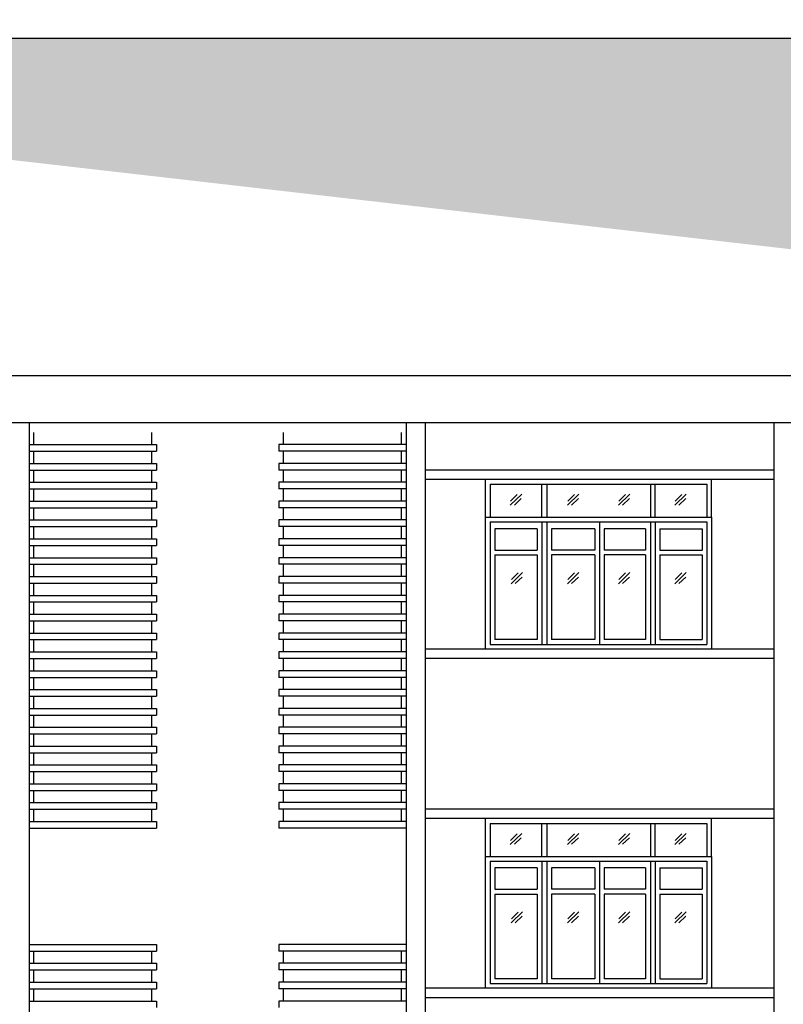
# Model space of a CAD drawing. Extents: x 1001570 to 1336582, y -3430 to 131379.
# Drawn here: x 1023156 to 1031256, y 87138 to 97589 of the extents above; entities that cross this region are included whole.
import ezdxf

# ---------------------------------------------------------------- set-up
doc = ezdxf.new("R2010")
doc.units = 0
doc.header["$LTSCALE"] = 100
doc.header["$MEASUREMENT"] = 0
for name, color, linetype in [('CUADI', 31, 'CONTINUOUS'), ('DIM', 251, 'CONTINUOUS'), ('TUONG', 1, 'CONTINUOUS')]:
    doc.layers.add(name, color=color, linetype=linetype)

msp = doc.modelspace()

# ---------------------------------------------------------------- hatches: boundary and pattern name
at = {"layer": 'DIM', "ltscale": 200}
h = msp.add_hatch(dxfattribs=at)
h.set_pattern_fill('AR-RSHKE', color=8, scale=40, style=0)
edge = h.paths.add_edge_path()
edge.add_line((1076030.9711, 97388.6745), (1010111.191, 97388.6745))
edge.add_line((1010553.6955, 93808.6745), (1010086.4701, 97588.6745))
edge.add_line((1043056.0406, 93808.6745), (1010395.1438, 93808.6745))
edge.add_line((1075747.0182, 93808.6745), (1043086.0406, 93808.6745))
edge.add_line((1075588.4665, 93808.6745), (1076055.692, 97588.6745))

# ---------------------------------------------------------------- linework, layer by layer
at = {"layer": 'CUADI', "color": 0}
for p, q in [((1023256.0406, 93078.6745), (1024606.0406, 93078.6745)), ((1023256.0406, 93078.6745), (1023256.0406, 93008.6745)), ((1023256.0406, 93008.6745), (1024606.0406, 93008.6745)), ((1024606.0406, 93078.6745), (1024606.0406, 93008.6745)), ((1027256.0406, 93078.6745), (1025906.0406, 93078.6745)), ((1025906.0406, 93078.6745), (1025906.0406, 93008.6745)), ((1027256.0406, 93008.6745), (1025906.0406, 93008.6745)), ((1027256.0406, 93078.6745), (1027256.0406, 93008.6745)), ((1023256.0406, 92878.6745), (1024606.0406, 92878.6745)), ((1023256.0406, 92878.6745), (1023256.0406, 92808.6745)), ((1023256.0406, 92808.6745), (1024606.0406, 92808.6745)), ((1024606.0406, 92878.6745), (1024606.0406, 92808.6745)), ((1027256.0406, 92878.6745), (1025906.0406, 92878.6745)), ((1025906.0406, 92878.6745), (1025906.0406, 92808.6745)), ((1027256.0406, 92808.6745), (1025906.0406, 92808.6745)), ((1027256.0406, 92878.6745), (1027256.0406, 92808.6745)), ((1023256.0406, 92678.6745), (1024606.0406, 92678.6745)), ((1023256.0406, 92678.6745), (1023256.0406, 92608.6745)), ((1023256.0406, 92608.6745), (1024606.0406, 92608.6745)), ((1024606.0406, 92678.6745), (1024606.0406, 92608.6745)), ((1027256.0406, 92678.6745), (1025906.0406, 92678.6745)), ((1025906.0406, 92678.6745), (1025906.0406, 92608.6745)), ((1027256.0406, 92608.6745), (1025906.0406, 92608.6745)), ((1027256.0406, 92678.6745), (1027256.0406, 92608.6745)), ((1023256.0406, 92478.6745), (1024606.0406, 92478.6745)), ((1023256.0406, 92478.6745), (1023256.0406, 92408.6745)), ((1023256.0406, 92408.6745), (1024606.0406, 92408.6745)), ((1024606.0406, 92478.6745), (1024606.0406, 92408.6745)), ((1027256.0406, 92478.6745), (1025906.0406, 92478.6745)), ((1025906.0406, 92478.6745), (1025906.0406, 92408.6745)), ((1027256.0406, 92408.6745), (1025906.0406, 92408.6745)), ((1027256.0406, 92478.6745), (1027256.0406, 92408.6745)), ((1023256.0406, 92278.6745), (1024606.0406, 92278.6745)), ((1023256.0406, 92278.6745), (1023256.0406, 92208.6745)), ((1024606.0406, 92278.6745), (1024606.0406, 92208.6745)), ((1027256.0406, 92278.6745), (1025906.0406, 92278.6745)), ((1025906.0406, 92278.6745), (1025906.0406, 92208.6745)), ((1027256.0406, 92278.6745), (1027256.0406, 92208.6745)), ((1023256.0406, 92208.6745), (1024606.0406, 92208.6745)), ((1027256.0406, 92208.6745), (1025906.0406, 92208.6745)), ((1023256.0406, 92078.6745), (1024606.0406, 92078.6745)), ((1023256.0406, 92078.6745), (1023256.0406, 92008.6745)), ((1024606.0406, 92078.6745), (1024606.0406, 92008.6745)), ((1027256.0406, 92078.6745), (1025906.0406, 92078.6745)), ((1025906.0406, 92078.6745), (1025906.0406, 92008.6745)), ((1027256.0406, 92078.6745), (1027256.0406, 92008.6745)), ((1023256.0406, 92008.6745), (1024606.0406, 92008.6745)), ((1027256.0406, 92008.6745), (1025906.0406, 92008.6745)), ((1023256.0406, 91878.6745), (1024606.0406, 91878.6745)), ((1023256.0406, 91878.6745), (1023256.0406, 91808.6745)), ((1024606.0406, 91878.6745), (1024606.0406, 91808.6745)), ((1027256.0406, 91878.6745), (1025906.0406, 91878.6745)), ((1025906.0406, 91878.6745), (1025906.0406, 91808.6745)), ((1027256.0406, 91878.6745), (1027256.0406, 91808.6745)), ((1023256.0406, 91808.6745), (1024606.0406, 91808.6745)), ((1027256.0406, 91808.6745), (1025906.0406, 91808.6745)), ((1023256.0406, 91678.6745), (1024606.0406, 91678.6745)), ((1023256.0406, 91678.6745), (1023256.0406, 91608.6745)), ((1024606.0406, 91678.6745), (1024606.0406, 91608.6745)), ((1027256.0406, 91678.6745), (1025906.0406, 91678.6745)), ((1025906.0406, 91678.6745), (1025906.0406, 91608.6745)), ((1027256.0406, 91678.6745), (1027256.0406, 91608.6745)), ((1023256.0406, 91608.6745), (1024606.0406, 91608.6745)), ((1027256.0406, 91608.6745), (1025906.0406, 91608.6745)), ((1023256.0406, 91478.6745), (1024606.0406, 91478.6745)), ((1023256.0406, 91478.6745), (1023256.0406, 91408.6745)), ((1024606.0406, 91478.6745), (1024606.0406, 91408.6745)), ((1027256.0406, 91478.6745), (1025906.0406, 91478.6745)), ((1025906.0406, 91478.6745), (1025906.0406, 91408.6745)), ((1027256.0406, 91478.6745), (1027256.0406, 91408.6745)), ((1023256.0406, 91408.6745), (1024606.0406, 91408.6745)), ((1027256.0406, 91408.6745), (1025906.0406, 91408.6745)), ((1023256.0406, 91278.6745), (1024606.0406, 91278.6745)), ((1023256.0406, 91278.6745), (1023256.0406, 91208.6745)), ((1024606.0406, 91278.6745), (1024606.0406, 91208.6745)), ((1027256.0406, 91278.6745), (1025906.0406, 91278.6745)), ((1025906.0406, 91278.6745), (1025906.0406, 91208.6745)), ((1027256.0406, 91278.6745), (1027256.0406, 91208.6745)), ((1023256.0406, 91208.6745), (1024606.0406, 91208.6745)), ((1027256.0406, 91208.6745), (1025906.0406, 91208.6745)), ((1023256.0406, 91078.6745), (1024606.0406, 91078.6745)), ((1023256.0406, 91078.6745), (1023256.0406, 91008.6745)), ((1024606.0406, 91078.6745), (1024606.0406, 91008.6745)), ((1027256.0406, 91078.6745), (1025906.0406, 91078.6745)), ((1025906.0406, 91078.6745), (1025906.0406, 91008.6745)), ((1027256.0406, 91078.6745), (1027256.0406, 91008.6745)), ((1023256.0406, 91008.6745), (1024606.0406, 91008.6745)), ((1027256.0406, 91008.6745), (1025906.0406, 91008.6745)), ((1023256.0406, 90878.6745), (1024606.0406, 90878.6745)), ((1023256.0406, 90878.6745), (1023256.0406, 90808.6745)), ((1024606.0406, 90878.6745), (1024606.0406, 90808.6745)), ((1027256.0406, 90878.6745), (1025906.0406, 90878.6745)), ((1025906.0406, 90878.6745), (1025906.0406, 90808.6745)), ((1027256.0406, 90878.6745), (1027256.0406, 90808.6745)), ((1023256.0406, 90808.6745), (1024606.0406, 90808.6745)), ((1027256.0406, 90808.6745), (1025906.0406, 90808.6745)), ((1023256.0406, 90678.6745), (1024606.0406, 90678.6745)), ((1023256.0406, 90678.6745), (1023256.0406, 90608.6745)), ((1023256.0406, 90608.6745), (1024606.0406, 90608.6745)), ((1024606.0406, 90678.6745), (1024606.0406, 90608.6745)), ((1027256.0406, 90678.6745), (1025906.0406, 90678.6745)), ((1025906.0406, 90678.6745), (1025906.0406, 90608.6745)), ((1027256.0406, 90608.6745), (1025906.0406, 90608.6745)), ((1027256.0406, 90678.6745), (1027256.0406, 90608.6745)), ((1023256.0406, 90478.6745), (1024606.0406, 90478.6745)), ((1023256.0406, 90478.6745), (1023256.0406, 90408.6745)), ((1023256.0406, 90408.6745), (1024606.0406, 90408.6745)), ((1024606.0406, 90478.6745), (1024606.0406, 90408.6745)), ((1027256.0406, 90478.6745), (1025906.0406, 90478.6745)), ((1025906.0406, 90478.6745), (1025906.0406, 90408.6745)), ((1027256.0406, 90408.6745), (1025906.0406, 90408.6745)), ((1027256.0406, 90478.6745), (1027256.0406, 90408.6745)), ((1023256.0406, 90278.6745), (1024606.0406, 90278.6745)), ((1023256.0406, 90278.6745), (1023256.0406, 90208.6745)), ((1023256.0406, 90208.6745), (1024606.0406, 90208.6745)), ((1024606.0406, 90278.6745), (1024606.0406, 90208.6745)), ((1027256.0406, 90278.6745), (1025906.0406, 90278.6745)), ((1025906.0406, 90278.6745), (1025906.0406, 90208.6745)), ((1027256.0406, 90208.6745), (1025906.0406, 90208.6745)), ((1027256.0406, 90278.6745), (1027256.0406, 90208.6745)), ((1023256.0406, 90078.6745), (1024606.0406, 90078.6745)), ((1023256.0406, 90078.6745), (1023256.0406, 90008.6745)), ((1023256.0406, 90008.6745), (1024606.0406, 90008.6745)), ((1024606.0406, 90078.6745), (1024606.0406, 90008.6745)), ((1027256.0406, 90078.6745), (1025906.0406, 90078.6745)), ((1025906.0406, 90078.6745), (1025906.0406, 90008.6745)), ((1027256.0406, 90008.6745), (1025906.0406, 90008.6745)), ((1027256.0406, 90078.6745), (1027256.0406, 90008.6745)), ((1023256.0406, 89878.6745), (1024606.0406, 89878.6745)), ((1023256.0406, 89878.6745), (1023256.0406, 89808.6745)), ((1024606.0406, 89878.6745), (1024606.0406, 89808.6745)), ((1027256.0406, 89878.6745), (1025906.0406, 89878.6745)), ((1025906.0406, 89878.6745), (1025906.0406, 89808.6745)), ((1027256.0406, 89878.6745), (1027256.0406, 89808.6745)), ((1023256.0406, 89808.6745), (1024606.0406, 89808.6745)), ((1027256.0406, 89808.6745), (1025906.0406, 89808.6745)), ((1023256.0406, 89678.6745), (1024606.0406, 89678.6745)), ((1023256.0406, 89678.6745), (1023256.0406, 89608.6745)), ((1024606.0406, 89678.6745), (1024606.0406, 89608.6745)), ((1027256.0406, 89678.6745), (1025906.0406, 89678.6745)), ((1025906.0406, 89678.6745), (1025906.0406, 89608.6745)), ((1027256.0406, 89678.6745), (1027256.0406, 89608.6745)), ((1023256.0406, 89608.6745), (1024606.0406, 89608.6745)), ((1027256.0406, 89608.6745), (1025906.0406, 89608.6745)), ((1023256.0406, 89478.6745), (1024606.0406, 89478.6745)), ((1023256.0406, 89478.6745), (1023256.0406, 89408.6745)), ((1024606.0406, 89478.6745), (1024606.0406, 89408.6745)), ((1027256.0406, 89478.6745), (1025906.0406, 89478.6745)), ((1025906.0406, 89478.6745), (1025906.0406, 89408.6745)), ((1027256.0406, 89478.6745), (1027256.0406, 89408.6745)), ((1023256.0406, 89408.6745), (1024606.0406, 89408.6745)), ((1027256.0406, 89408.6745), (1025906.0406, 89408.6745)), ((1023256.0406, 89278.6745), (1024606.0406, 89278.6745)), ((1023256.0406, 89278.6745), (1023256.0406, 89208.6745)), ((1024606.0406, 89278.6745), (1024606.0406, 89208.6745)), ((1027256.0406, 89278.6745), (1025906.0406, 89278.6745)), ((1025906.0406, 89278.6745), (1025906.0406, 89208.6745)), ((1027256.0406, 89278.6745), (1027256.0406, 89208.6745)), ((1023256.0406, 89208.6745), (1024606.0406, 89208.6745)), ((1027256.0406, 89208.6745), (1025906.0406, 89208.6745)), ((1023256.0406, 89078.6745), (1024606.0406, 89078.6745)), ((1023256.0406, 89078.6745), (1023256.0406, 89008.6745)), ((1024606.0406, 89078.6745), (1024606.0406, 89008.6745)), ((1027256.0406, 89078.6745), (1025906.0406, 89078.6745)), ((1025906.0406, 89078.6745), (1025906.0406, 89008.6745)), ((1027256.0406, 89078.6745), (1027256.0406, 89008.6745)), ((1023256.0406, 89008.6745), (1024606.0406, 89008.6745)), ((1027256.0406, 89008.6745), (1025906.0406, 89008.6745)), ((1023256.0406, 87773.3191), (1024606.0406, 87773.3191)), ((1023256.0406, 87773.3191), (1023256.0406, 87703.3191)), ((1023256.0406, 87703.3191), (1024606.0406, 87703.3191)), ((1024606.0406, 87773.3191), (1024606.0406, 87703.3191)), ((1027256.0406, 87773.3191), (1025906.0406, 87773.3191)), ((1025906.0406, 87773.3191), (1025906.0406, 87703.3191)), ((1027256.0406, 87703.3191), (1025906.0406, 87703.3191)), ((1027256.0406, 87773.3191), (1027256.0406, 87703.3191)), ((1023256.0406, 87573.3191), (1024606.0406, 87573.3191)), ((1023256.0406, 87573.3191), (1023256.0406, 87503.3191)), ((1023256.0406, 87503.3191), (1024606.0406, 87503.3191)), ((1024606.0406, 87573.3191), (1024606.0406, 87503.3191)), ((1027256.0406, 87573.3191), (1025906.0406, 87573.3191)), ((1025906.0406, 87573.3191), (1025906.0406, 87503.3191)), ((1027256.0406, 87503.3191), (1025906.0406, 87503.3191)), ((1027256.0406, 87573.3191), (1027256.0406, 87503.3191)), ((1023256.0406, 87373.3191), (1024606.0406, 87373.3191)), ((1023256.0406, 87373.3191), (1023256.0406, 87303.3191)), ((1024606.0406, 87373.3191), (1024606.0406, 87303.3191)), ((1027256.0406, 87373.3191), (1025906.0406, 87373.3191)), ((1025906.0406, 87373.3191), (1025906.0406, 87303.3191)), ((1027256.0406, 87373.3191), (1027256.0406, 87303.3191)), ((1023256.0406, 87303.3191), (1024606.0406, 87303.3191)), ((1027256.0406, 87303.3191), (1025906.0406, 87303.3191)), ((1023256.0406, 87173.3191), (1023256.0406, 87103.3191)), ((1023256.0406, 87173.3191), (1024606.0406, 87173.3191)), ((1024606.0406, 87173.3191), (1024606.0406, 87103.3191)), ((1025906.0406, 87173.3191), (1025906.0406, 87103.3191)), ((1027256.0406, 87173.3191), (1025906.0406, 87173.3191)), ((1027256.0406, 87173.3191), (1027256.0406, 87103.3191))]:
    msp.add_line(p, q, dxfattribs=at)
for points in [[(1076030.9711, 97388.6745), (1010111.191, 97388.6745)], [(1023306.0406, 93078.6745), (1023306.0406, 93208.6745)], [(1024556.0406, 93078.6745), (1024556.0406, 93208.6745)], [(1025956.0406, 93078.6745), (1025956.0406, 93208.6745)], [(1027206.0406, 93078.6745), (1027206.0406, 93208.6745)], [(1023306.0406, 92878.6745), (1023306.0406, 93008.6745)], [(1024556.0406, 92878.6745), (1024556.0406, 93008.6745)], [(1025956.0406, 92878.6745), (1025956.0406, 93008.6745)], [(1027206.0406, 92878.6745), (1027206.0406, 93008.6745)], [(1023306.0406, 92678.6745), (1023306.0406, 92808.6745)], [(1024556.0406, 92678.6745), (1024556.0406, 92808.6745)], [(1025956.0406, 92678.6745), (1025956.0406, 92808.6745)], [(1027206.0406, 92678.6745), (1027206.0406, 92808.6745)], [(1031156.0406, 92808.6745), (1027456.0406, 92808.6745)], [(1031156.0406, 92708.6745), (1027456.0406, 92708.6745)], [(1023306.0406, 92478.6745), (1023306.0406, 92608.6745)], [(1024556.0406, 92478.6745), (1024556.0406, 92608.6745)], [(1025956.0406, 92478.6745), (1025956.0406, 92608.6745)], [(1027206.0406, 92478.6745), (1027206.0406, 92608.6745)], [(1023306.0406, 92278.6745), (1023306.0406, 92408.6745)], [(1024556.0406, 92278.6745), (1024556.0406, 92408.6745)], [(1025956.0406, 92278.6745), (1025956.0406, 92408.6745)], [(1027206.0406, 92278.6745), (1027206.0406, 92408.6745)], [(1023306.0406, 92078.6745), (1023306.0406, 92208.6745)], [(1024556.0406, 92078.6745), (1024556.0406, 92208.6745)], [(1025956.0406, 92078.6745), (1025956.0406, 92208.6745)], [(1027206.0406, 92078.6745), (1027206.0406, 92208.6745)], [(1023306.0406, 91878.6745), (1023306.0406, 92008.6745)], [(1024556.0406, 91878.6745), (1024556.0406, 92008.6745)], [(1025956.0406, 91878.6745), (1025956.0406, 92008.6745)], [(1027206.0406, 91878.6745), (1027206.0406, 92008.6745)], [(1023306.0406, 91678.6745), (1023306.0406, 91808.6745)], [(1024556.0406, 91678.6745), (1024556.0406, 91808.6745)], [(1025956.0406, 91678.6745), (1025956.0406, 91808.6745)], [(1027206.0406, 91678.6745), (1027206.0406, 91808.6745)], [(1023306.0406, 91478.6745), (1023306.0406, 91608.6745)], [(1024556.0406, 91478.6745), (1024556.0406, 91608.6745)], [(1025956.0406, 91478.6745), (1025956.0406, 91608.6745)], [(1027206.0406, 91478.6745), (1027206.0406, 91608.6745)], [(1023306.0406, 91278.6745), (1023306.0406, 91408.6745)], [(1024556.0406, 91278.6745), (1024556.0406, 91408.6745)], [(1025956.0406, 91278.6745), (1025956.0406, 91408.6745)], [(1027206.0406, 91278.6745), (1027206.0406, 91408.6745)], [(1023306.0406, 91078.6745), (1023306.0406, 91208.6745)], [(1024556.0406, 91078.6745), (1024556.0406, 91208.6745)], [(1025956.0406, 91078.6745), (1025956.0406, 91208.6745)], [(1027206.0406, 91078.6745), (1027206.0406, 91208.6745)], [(1023306.0406, 90878.6745), (1023306.0406, 91008.6745)], [(1024556.0406, 90878.6745), (1024556.0406, 91008.6745)], [(1025956.0406, 90878.6745), (1025956.0406, 91008.6745)], [(1027206.0406, 90878.6745), (1027206.0406, 91008.6745)], [(1031156.0406, 90908.6745), (1027456.0406, 90908.6745)], [(1023306.0406, 90678.6745), (1023306.0406, 90808.6745)], [(1024556.0406, 90678.6745), (1024556.0406, 90808.6745)], [(1025956.0406, 90678.6745), (1025956.0406, 90808.6745)], [(1027206.0406, 90678.6745), (1027206.0406, 90808.6745)], [(1031156.0406, 90808.6745), (1027456.0406, 90808.6745)], [(1023306.0406, 90478.6745), (1023306.0406, 90608.6745)], [(1024556.0406, 90478.6745), (1024556.0406, 90608.6745)], [(1025956.0406, 90478.6745), (1025956.0406, 90608.6745)], [(1027206.0406, 90478.6745), (1027206.0406, 90608.6745)], [(1023306.0406, 90278.6745), (1023306.0406, 90408.6745)], [(1023306.0406, 90278.6745), (1023306.0406, 90408.6745)], [(1024556.0406, 90278.6745), (1024556.0406, 90408.6745)], [(1024556.0406, 90278.6745), (1024556.0406, 90408.6745)], [(1025956.0406, 90278.6745), (1025956.0406, 90408.6745)], [(1025956.0406, 90278.6745), (1025956.0406, 90408.6745)], [(1027206.0406, 90278.6745), (1027206.0406, 90408.6745)], [(1027206.0406, 90278.6745), (1027206.0406, 90408.6745)], [(1023306.0406, 90078.6745), (1023306.0406, 90208.6745)], [(1023306.0406, 90078.6745), (1023306.0406, 90208.6745)], [(1024556.0406, 90078.6745), (1024556.0406, 90208.6745)], [(1024556.0406, 90078.6745), (1024556.0406, 90208.6745)], [(1025956.0406, 90078.6745), (1025956.0406, 90208.6745)], [(1025956.0406, 90078.6745), (1025956.0406, 90208.6745)], [(1027206.0406, 90078.6745), (1027206.0406, 90208.6745)], [(1027206.0406, 90078.6745), (1027206.0406, 90208.6745)], [(1023306.0406, 89878.6745), (1023306.0406, 90008.6745)], [(1023306.0406, 89878.6745), (1023306.0406, 90008.6745)], [(1024556.0406, 89878.6745), (1024556.0406, 90008.6745)], [(1024556.0406, 89878.6745), (1024556.0406, 90008.6745)], [(1025956.0406, 89878.6745), (1025956.0406, 90008.6745)], [(1025956.0406, 89878.6745), (1025956.0406, 90008.6745)], [(1027206.0406, 89878.6745), (1027206.0406, 90008.6745)], [(1027206.0406, 89878.6745), (1027206.0406, 90008.6745)], [(1023306.0406, 89678.6745), (1023306.0406, 89808.6745)], [(1023306.0406, 89678.6745), (1023306.0406, 89808.6745)], [(1024556.0406, 89678.6745), (1024556.0406, 89808.6745)], [(1024556.0406, 89678.6745), (1024556.0406, 89808.6745)], [(1025956.0406, 89678.6745), (1025956.0406, 89808.6745)], [(1025956.0406, 89678.6745), (1025956.0406, 89808.6745)], [(1027206.0406, 89678.6745), (1027206.0406, 89808.6745)], [(1027206.0406, 89678.6745), (1027206.0406, 89808.6745)], [(1023306.0406, 89478.6745), (1023306.0406, 89608.6745)], [(1024556.0406, 89478.6745), (1024556.0406, 89608.6745)], [(1025956.0406, 89478.6745), (1025956.0406, 89608.6745)], [(1027206.0406, 89478.6745), (1027206.0406, 89608.6745)], [(1023306.0406, 89278.6745), (1023306.0406, 89408.6745)], [(1024556.0406, 89278.6745), (1024556.0406, 89408.6745)], [(1025956.0406, 89278.6745), (1025956.0406, 89408.6745)], [(1027206.0406, 89278.6745), (1027206.0406, 89408.6745)], [(1023306.0406, 89078.6745), (1023306.0406, 89208.6745)], [(1024556.0406, 89078.6745), (1024556.0406, 89208.6745)], [(1025956.0406, 89078.6745), (1025956.0406, 89208.6745)], [(1027206.0406, 89078.6745), (1027206.0406, 89208.6745)], [(1031156.0406, 89208.6745), (1027456.0406, 89208.6745)], [(1031156.0406, 89108.6745), (1027456.0406, 89108.6745)], [(1023306.0406, 87573.3191), (1023306.0406, 87703.3191)], [(1024556.0406, 87573.3191), (1024556.0406, 87703.3191)], [(1025956.0406, 87573.3191), (1025956.0406, 87703.3191)], [(1027206.0406, 87573.3191), (1027206.0406, 87703.3191)], [(1023306.0406, 87373.3191), (1023306.0406, 87503.3191)], [(1024556.0406, 87373.3191), (1024556.0406, 87503.3191)], [(1025956.0406, 87373.3191), (1025956.0406, 87503.3191)], [(1027206.0406, 87373.3191), (1027206.0406, 87503.3191)], [(1023306.0406, 87173.3191), (1023306.0406, 87303.3191)], [(1024556.0406, 87173.3191), (1024556.0406, 87303.3191)], [(1025956.0406, 87173.3191), (1025956.0406, 87303.3191)], [(1027206.0406, 87173.3191), (1027206.0406, 87303.3191)], [(1031156.0406, 87308.6745), (1027456.0406, 87308.6745)], [(1031156.0406, 87208.6745), (1027456.0406, 87208.6745)]]:
    msp.add_lwpolyline(points, dxfattribs=at)
at = {"layer": 'DIM', "color": 0}
for p, q in [((1030496.0406, 92308.6745), (1030496.0406, 92708.6745)), ((1028146.0406, 92658.6745), (1030446.0406, 92658.6745)), ((1028146.0406, 92658.6745), (1028146.0406, 92308.6745)), ((1028696.0406, 92308.6745), (1028696.0406, 92658.6745)), ((1028746.0406, 92658.6745), (1028746.0406, 92308.6745)), ((1029846.0406, 92658.6745), (1029846.0406, 92308.6745)), ((1029896.0406, 92308.6745), (1029896.0406, 92658.6745)), ((1030446.0406, 92658.6745), (1030446.0406, 92308.6745)), ((1028360.2775, 92435.1043), (1028480.9882, 92552.4816)), ((1028363.3739, 92478.6745), (1028434.0846, 92549.3852)), ((1028403.9173, 92436.9797), (1028476.5798, 92505.6831)), ((1028966.9441, 92435.1043), (1029087.6548, 92552.4816)), ((1028970.0406, 92478.6745), (1029040.7513, 92549.3852)), ((1029010.584, 92436.9797), (1029083.2465, 92505.6831)), ((1029507.6108, 92435.1043), (1029628.3215, 92552.4816)), ((1029510.7073, 92478.6745), (1029581.4179, 92549.3852)), ((1029551.2506, 92436.9797), (1029623.9132, 92505.6831)), ((1030105.6108, 92435.1043), (1030226.3215, 92552.4816)), ((1030108.7073, 92478.6745), (1030179.4179, 92549.3852)), ((1030149.2506, 92436.9797), (1030221.9132, 92505.6831)), ((1028146.0406, 92308.6745), (1030446.0406, 92308.6745)), ((1030496.0406, 92308.6745), (1030496.0406, 90908.6745)), ((1028146.0406, 92258.6745), (1028146.0406, 90958.6745)), ((1028146.0406, 92258.6745), (1030446.0406, 92258.6745)), ((1028646.0406, 92185.3412), (1028196.0406, 92185.3412)), ((1028196.0406, 92185.3412), (1028196.0406, 91958.6745)), ((1028646.0406, 92185.3412), (1028646.0406, 91958.6745)), ((1028696.0406, 92258.6745), (1028696.0406, 90958.6745)), ((1028746.0406, 92258.6745), (1028746.0406, 90958.6745)), ((1028796.0406, 92185.3412), (1028796.0406, 91958.6745)), ((1029256.0406, 92185.3412), (1028796.0406, 92185.3412)), ((1029256.0406, 92185.3412), (1029256.0406, 91958.6745)), ((1029306.0406, 92258.6745), (1029306.0406, 90958.6745)), ((1029796.0406, 92185.3412), (1029356.0406, 92185.3412)), ((1029356.0406, 92185.3412), (1029356.0406, 91958.6745)), ((1029796.0406, 92185.3412), (1029796.0406, 91958.6745)), ((1029846.0406, 92258.6745), (1029846.0406, 90958.6745)), ((1029896.0406, 92258.6745), (1029896.0406, 90958.6745)), ((1029946.0406, 92185.3412), (1029946.0406, 91958.6745)), ((1029946.0406, 92185.3412), (1030396.0406, 92185.3412)), ((1030396.0406, 92185.3412), (1030396.0406, 91958.6745)), ((1030446.0406, 92258.6745), (1030446.0406, 90958.6745)), ((1028196.0406, 91958.6745), (1028646.0406, 91958.6745)), ((1028196.0406, 91908.6745), (1028196.0406, 91008.6745)), ((1028196.0406, 91908.6745), (1028646.0406, 91908.6745)), ((1028646.0406, 91908.6745), (1028646.0406, 91008.6745)), ((1029256.0406, 91958.6745), (1028796.0406, 91958.6745)), ((1028796.0406, 91908.6745), (1028796.0406, 91008.6745)), ((1029256.0406, 91908.6745), (1028796.0406, 91908.6745)), ((1029256.0406, 91908.6745), (1029256.0406, 91008.6745)), ((1029796.0406, 91958.6745), (1029356.0406, 91958.6745)), ((1029356.0406, 91908.6745), (1029356.0406, 91008.6745)), ((1029796.0406, 91908.6745), (1029356.0406, 91908.6745)), ((1029796.0406, 91908.6745), (1029796.0406, 91008.6745)), ((1029946.0406, 91958.6745), (1030396.0406, 91958.6745)), ((1029946.0406, 91908.6745), (1029946.0406, 91008.6745)), ((1029946.0406, 91908.6745), (1030396.0406, 91908.6745)), ((1030396.0406, 91908.6745), (1030396.0406, 91008.6745)), ((1028368.9441, 91602.4376), (1028489.6548, 91719.8149)), ((1028372.0406, 91646.0078), (1028442.7513, 91716.7185)), ((1028412.584, 91604.3131), (1028485.2465, 91673.0164)), ((1028966.9441, 91602.4376), (1029087.6548, 91719.8149)), ((1028970.0406, 91646.0078), (1029040.7513, 91716.7185)), ((1029010.584, 91604.3131), (1029083.2465, 91673.0164)), ((1029507.6108, 91602.4376), (1029628.3215, 91719.8149)), ((1029510.7073, 91646.0078), (1029581.4179, 91716.7185)), ((1029551.2506, 91604.3131), (1029623.9132, 91673.0164)), ((1030105.6108, 91602.4376), (1030226.3215, 91719.8149)), ((1030108.7073, 91646.0078), (1030179.4179, 91716.7185)), ((1030149.2506, 91604.3131), (1030221.9132, 91673.0164)), ((1028146.0406, 90958.6745), (1030446.0406, 90958.6745)), ((1028646.0406, 91008.6745), (1028196.0406, 91008.6745)), ((1029256.0406, 91008.6745), (1028796.0406, 91008.6745)), ((1029796.0406, 91008.6745), (1029356.0406, 91008.6745)), ((1029946.0406, 91008.6745), (1030396.0406, 91008.6745)), ((1028146.0406, 89058.6745), (1030446.0406, 89058.6745)), ((1028146.0406, 89058.6745), (1028146.0406, 88708.6745)), ((1028696.0406, 88708.6745), (1028696.0406, 89058.6745)), ((1028746.0406, 89058.6745), (1028746.0406, 88708.6745)), ((1029846.0406, 89058.6745), (1029846.0406, 88708.6745)), ((1029896.0406, 88708.6745), (1029896.0406, 89058.6745)), ((1030446.0406, 89058.6745), (1030446.0406, 88708.6745)), ((1030496.0406, 88708.6745), (1030496.0406, 89108.6745)), ((1028360.2775, 88835.1043), (1028480.9882, 88952.4816)), ((1028363.3739, 88878.6745), (1028434.0846, 88949.3852)), ((1028966.9441, 88835.1043), (1029087.6548, 88952.4816)), ((1028970.0406, 88878.6745), (1029040.7513, 88949.3852)), ((1029507.6108, 88835.1043), (1029628.3215, 88952.4816)), ((1029510.7073, 88878.6745), (1029581.4179, 88949.3852)), ((1030105.6108, 88835.1043), (1030226.3215, 88952.4816)), ((1030108.7073, 88878.6745), (1030179.4179, 88949.3852)), ((1028403.9173, 88836.9797), (1028476.5798, 88905.6831)), ((1029010.584, 88836.9797), (1029083.2465, 88905.6831)), ((1029551.2506, 88836.9797), (1029623.9132, 88905.6831)), ((1030149.2506, 88836.9797), (1030221.9132, 88905.6831)), ((1028146.0406, 88708.6745), (1030446.0406, 88708.6745)), ((1028146.0406, 88658.6745), (1028146.0406, 87358.6745)), ((1028146.0406, 88658.6745), (1030446.0406, 88658.6745)), ((1028696.0406, 88658.6745), (1028696.0406, 87358.6745)), ((1028746.0406, 88658.6745), (1028746.0406, 87358.6745)), ((1029306.0406, 88658.6745), (1029306.0406, 87358.6745)), ((1029846.0406, 88658.6745), (1029846.0406, 87358.6745)), ((1029896.0406, 88658.6745), (1029896.0406, 87358.6745)), ((1030446.0406, 88658.6745), (1030446.0406, 87358.6745)), ((1030496.0406, 88708.6745), (1030496.0406, 87308.6745)), ((1028646.0406, 88585.3412), (1028196.0406, 88585.3412)), ((1028196.0406, 88585.3412), (1028196.0406, 88358.6745)), ((1028646.0406, 88585.3412), (1028646.0406, 88358.6745)), ((1028796.0406, 88585.3412), (1028796.0406, 88358.6745)), ((1029256.0406, 88585.3412), (1028796.0406, 88585.3412)), ((1029256.0406, 88585.3412), (1029256.0406, 88358.6745)), ((1029796.0406, 88585.3412), (1029356.0406, 88585.3412)), ((1029356.0406, 88585.3412), (1029356.0406, 88358.6745)), ((1029796.0406, 88585.3412), (1029796.0406, 88358.6745)), ((1029946.0406, 88585.3412), (1029946.0406, 88358.6745)), ((1029946.0406, 88585.3412), (1030396.0406, 88585.3412)), ((1030396.0406, 88585.3412), (1030396.0406, 88358.6745)), ((1028196.0406, 88358.6745), (1028646.0406, 88358.6745)), ((1028196.0406, 88308.6745), (1028196.0406, 87408.6745)), ((1028196.0406, 88308.6745), (1028646.0406, 88308.6745)), ((1028646.0406, 88308.6745), (1028646.0406, 87408.6745)), ((1029256.0406, 88358.6745), (1028796.0406, 88358.6745)), ((1028796.0406, 88308.6745), (1028796.0406, 87408.6745)), ((1029256.0406, 88308.6745), (1028796.0406, 88308.6745)), ((1029256.0406, 88308.6745), (1029256.0406, 87408.6745)), ((1029796.0406, 88358.6745), (1029356.0406, 88358.6745)), ((1029356.0406, 88308.6745), (1029356.0406, 87408.6745)), ((1029796.0406, 88308.6745), (1029356.0406, 88308.6745)), ((1029796.0406, 88308.6745), (1029796.0406, 87408.6745)), ((1029946.0406, 88358.6745), (1030396.0406, 88358.6745)), ((1029946.0406, 88308.6745), (1029946.0406, 87408.6745)), ((1029946.0406, 88308.6745), (1030396.0406, 88308.6745)), ((1030396.0406, 88308.6745), (1030396.0406, 87408.6745)), ((1028368.9441, 88002.4376), (1028489.6548, 88119.8149)), ((1028372.0406, 88046.0078), (1028442.7513, 88116.7185)), ((1028966.9441, 88002.4376), (1029087.6548, 88119.8149)), ((1028970.0406, 88046.0078), (1029040.7513, 88116.7185)), ((1029507.6108, 88002.4376), (1029628.3215, 88119.8149)), ((1029510.7073, 88046.0078), (1029581.4179, 88116.7185)), ((1030105.6108, 88002.4376), (1030226.3215, 88119.8149)), ((1030108.7073, 88046.0078), (1030179.4179, 88116.7185)), ((1028412.584, 88004.3131), (1028485.2465, 88073.0164)), ((1029010.584, 88004.3131), (1029083.2465, 88073.0164)), ((1029551.2506, 88004.3131), (1029623.9132, 88073.0164)), ((1030149.2506, 88004.3131), (1030221.9132, 88073.0164)), ((1028646.0406, 87408.6745), (1028196.0406, 87408.6745)), ((1029256.0406, 87408.6745), (1028796.0406, 87408.6745)), ((1029796.0406, 87408.6745), (1029356.0406, 87408.6745)), ((1029946.0406, 87408.6745), (1030396.0406, 87408.6745)), ((1028146.0406, 87358.6745), (1030446.0406, 87358.6745))]:
    msp.add_line(p, q, dxfattribs=at)
for points in [[(1028096.0406, 90908.6745), (1028096.0406, 92708.6745)], [(1028096.0406, 92308.6745), (1030496.0406, 92308.6745)], [(1028096.0406, 87308.6745), (1028096.0406, 89108.6745)], [(1028096.0406, 88708.6745), (1030496.0406, 88708.6745)]]:
    msp.add_lwpolyline(points, dxfattribs=at)
at = {"layer": 'TUONG', "color": 0}
for p, q in [((1043056.0406, 93808.6745), (1010395.1438, 93808.6745)), ((1043056.0406, 93308.6745), (1010456.0406, 93308.6745)), ((1023256.0406, 93308.6745), (1023256.0406, 79208.6745)), ((1027256.0406, 93308.6745), (1027256.0406, 79208.6745)), ((1027456.0406, 93308.6745), (1027456.0406, 79208.6745)), ((1031156.0406, 93308.6745), (1031156.0406, 79208.6745))]:
    msp.add_line(p, q, dxfattribs=at)

doc.saveas('drawing.dxf')
